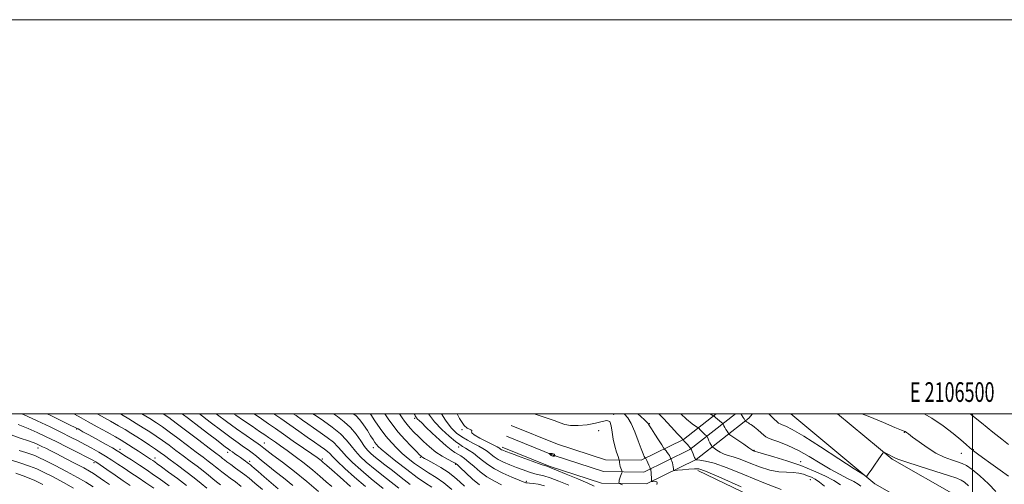
# Model space of a CAD drawing. Extents: x 2104800 to 2107700, y 292300 to 295200.
# Drawn here: x 2106016 to 2106516, y 294964 to 295200 of the extents above; entities that cross this region are included whole.
import ezdxf
from ezdxf.enums import TextEntityAlignment as Align

# ---------------------------------------------------------------- set-up
doc = ezdxf.new("R2010")
doc.units = 0
doc.header["$MEASUREMENT"] = 0
for name, color, linetype, lineweight in [('BREAKLINE DTM HARD', 7, 'Continuous', 0), ('CONTOUR INDEX', 41, 'Continuous', 13), ('CONTOUR INTERMEDIATE', 44, 'Continuous', 0), ('GRID LINE', 7, 'Continuous', 0), ('GRID TEXT', 7, 'Continuous', 0), ('SPOT ELEVATION DTM', 2, 'Continuous', 13)]:
    doc.layers.add(name, color=color, linetype=linetype, lineweight=lineweight)
doc.styles.add('Style-WORKING', font='WORKING.shx')

msp = doc.modelspace()

# ---------------------------------------------------------------- linework, layer by layer
at = {"layer": 'BREAKLINE DTM HARD', "extrusion": (-0.09857608771393682, -0.06988232475474061, 0.9926727636124038), "elevation": -227388.6799107196, "flags": 128}
msp.add_lwpolyline([(977636.857570279, 1875310.521884756), (977601.5612100489, 1875294.052969962), (977547.7358233874, 1875279.611635129)], dxfattribs=at)
at = {"layer": 'BREAKLINE DTM HARD', "extrusion": (-0.1028482447894766, -0.07387045874723845, 0.9919502980836271), "elevation": -237566.5779191184, "flags": 128}
msp.add_lwpolyline([(989289.4821031874, 1867933.902230256), (989255.2864525609, 1867918.186884946), (989220.3423728968, 1867909.041975463)], dxfattribs=at)
at = {"layer": 'BREAKLINE DTM HARD', "extrusion": (-0.004703222360271196, 0.00226504880540668, 0.9999863745338429), "elevation": -8352.049949149523, "flags": 128}
msp.add_lwpolyline([(2106341.402599008, 294990.8345190174), (2106400.083549092, 294962.5744465239)], dxfattribs=at)
at = {"layer": 'BREAKLINE DTM HARD'}
for points in [[(2106388.218, 295000, 877.115), (2106386.43, 294997.77, 877.57), (2106359.66, 294976.73, 883.94), (2106334.42, 294964.32, 888.45), (2106311.61, 294964.67, 890.97), (2106285.02, 294973.32, 891.83), (2106261.13, 294982.97, 891.5)], [(2106379.559, 295000, 878.419), (2106356.45, 294981.84, 884.14), (2106333.07, 294970.34, 888.65), (2106312.61, 294970.66, 891.1700000000001), (2106287.07, 294978.96, 892.03), (2106263.38, 294988.53, 891.7)], [(2106369.848, 295000, 879.655), (2106353.24, 294986.95, 883.94), (2106331.72, 294976.36, 888.45), (2106313.61, 294976.65, 890.97), (2106289.12, 294984.6, 891.83), (2106265.63, 294994.09, 891.5)]]:
    msp.add_polyline3d(points, dxfattribs=at)
at = {"layer": 'CONTOUR INDEX', "flags": 128}
for points, elevation in [([(2106118.036, 294963.819), (2106116.078, 294965.348), (2106114.091, 294966.991), (2106111.877, 294968.84), (2106109.268, 294970.942), (2106106.159, 294973.324), (2106102.687, 294975.912), (2106099.054, 294978.61), (2106095.436, 294981.322), (2106091.91, 294983.957), (2106088.531, 294986.425), (2106085.316, 294988.671), (2106082.14, 294990.786), (2106078.844, 294992.898), (2106075.308, 294995.101), (2106071.584, 294997.365), (2106067.764, 294999.626), (2106067.115, 295000)], 930), ([(2106167.793, 294960.459), (2106161.913, 294965.605), (2106155.582, 294970.723), (2106149.552, 294975.339), (2106144.7, 294978.969), (2106141.651, 294981.284), (2106140.019, 294982.569), (2106139.164, 294983.266), (2106138.451, 294983.817), (2106137.244, 294984.675), (2106134.911, 294986.295), (2106131.055, 294988.974), (2106126.218, 294992.371), (2106121.18, 294995.989), (2106116.566, 294999.426), (2106115.825, 295000)], 920), ([(2106208.64, 294962.193), (2106202.376, 294967.088), (2106196.526, 294971.74), (2106192.115, 294975.402), (2106188.959, 294978.304), (2106186.569, 294980.914), (2106184.451, 294983.631), (2106182.094, 294986.562), (2106178.98, 294989.742), (2106174.842, 294993.123), (2106170.414, 294996.32), (2106166.68, 294998.865), (2106165.001, 295000)], 910), ([(2106249.616, 294963.815), (2106246.098, 294966.751), (2106242.68, 294969.918), (2106239.976, 294972.538), (2106238.362, 294974.064), (2106237.269, 294974.883), (2106235.889, 294975.613), (2106233.616, 294976.767), (2106230.652, 294978.426), (2106227.398, 294980.562), (2106224.206, 294983.107), (2106221.227, 294985.823), (2106218.564, 294988.431), (2106216.293, 294990.712), (2106214.396, 294992.693), (2106212.825, 294994.46), (2106211.506, 294996.133), (2106210.245, 294997.959), (2106208.956, 295000)], 900), ([(2106322.257, 294963.843), (2106320.944, 294964.346), (2106320.469, 294964.633), (2106320.422, 294964.953), (2106320.472, 294965.5), (2106320.585, 294966.269), (2106320.805, 294967.202), (2106321.148, 294968.224), (2106321.533, 294969.189), (2106321.855, 294969.933), (2106322.026, 294970.356), (2106322.037, 294970.618), (2106321.896, 294970.945), (2106321.626, 294971.512), (2106321.299, 294972.302), (2106321.002, 294973.25), (2106320.799, 294974.274), (2106320.683, 294975.232), (2106320.622, 294975.967), (2106320.57, 294976.432), (2106320.399, 294977.02), (2106319.963, 294978.234), (2106319.185, 294980.444), (2106318.265, 294983.472), (2106317.476, 294987.008), (2106316.98, 294990.682), (2106316.511, 294993.898), (2106315.696, 294995.999), (2106314.2, 294996.556), (2106311.85, 294996.037), (2106308.509, 294995.136), (2106304.211, 294994.434), (2106299.659, 294994.072), (2106295.723, 294994.078), (2106292.945, 294994.478), (2106290.557, 294995.283), (2106287.463, 294996.499), (2106282.943, 294998.079), (2106277.782, 294999.758), (2106277.011, 295000)], 890), ([(2106432.906, 294963.91), (2106429.525, 294966.057), (2106424.938, 294968.48), (2106419.259, 294971.061), (2106412.708, 294973.653), (2106405.646, 294976.096), (2106399.006, 294978.187), (2106393.861, 294979.708), (2106390.962, 294980.527), (2106389.765, 294980.838), (2106389.402, 294980.92), (2106389.154, 294980.999), (2106388.904, 294981.097), (2106388.684, 294981.185), (2106388.446, 294981.293), (2106387.814, 294981.685), (2106386.33, 294982.688), (2106383.761, 294984.468), (2106380.767, 294986.558), (2106378.23, 294988.334), (2106376.8, 294989.348), (2106376.176, 294989.869), (2106375.825, 294990.343), (2106375.326, 294991.107), (2106374.714, 294992.065), (2106374.139, 294993.012), (2106373.718, 294993.778), (2106373.446, 294994.34), (2106373.287, 294994.707), (2106373.18, 294994.923), (2106372.962, 294995.15), (2106372.447, 294995.585), (2106371.531, 294996.347), (2106370.442, 294997.256), (2106369.492, 294998.057), (2106368.917, 294998.555), (2106368.653, 294998.797), (2106368.562, 294998.892), (2106368.479, 294998.954), (2106368.133, 294999.121), (2106367.229, 294999.535), (2106366.241, 295000)], 880), ([(2106518.292, 294984.322), (2106514.811, 294987.095), (2106510.312, 294990.61), (2106504.495, 294995.283), (2106498.732, 295000)], 870), ([(2106072.137, 294963.535), (2106068.626, 294965.918), (2106064.502, 294968.768), (2106060.355, 294971.654), (2106056.956, 294974.012), (2106054.75, 294975.489), (2106052.871, 294976.579), (2106050.125, 294977.989), (2106045.68, 294980.226), (2106040.157, 294982.998), (2106034.534, 294985.814), (2106029.553, 294988.29), (2106024.984, 294990.47), (2106020.355, 294992.504), (2106015.338, 294994.504)], 940)]:
    msp.add_lwpolyline(points, dxfattribs=dict(at, elevation=elevation))
at = {"layer": 'CONTOUR INTERMEDIATE', "flags": 128}
for points, elevation in [([(2106084.162, 294962.151), (2106080.153, 294964.9), (2106076.228, 294967.539), (2106072.518, 294970.007), (2106069.077, 294972.308), (2106065.915, 294974.453), (2106062.865, 294976.496), (2106059.716, 294978.499), (2106056.321, 294980.507), (2106052.772, 294982.484), (2106049.228, 294984.378), (2106045.738, 294986.188), (2106041.926, 294988.119), (2106037.309, 294990.43), (2106031.56, 294993.282), (2106024.97, 294996.444), (2106017.989, 294999.585), (2106016.977, 295000)], 938), ([(2106092.001, 294963.421), (2106089.377, 294965.323), (2106086.823, 294967.137), (2106084.059, 294969.055), (2106080.777, 294971.277), (2106076.845, 294973.886), (2106072.844, 294976.519), (2106069.528, 294978.697), (2106067.351, 294980.125), (2106065.567, 294981.233), (2106063.126, 294982.632), (2106059.332, 294984.737), (2106054.903, 294987.171), (2106050.908, 294989.361), (2106048.174, 294990.863), (2106046.563, 294991.754), (2106045.69, 294992.24), (2106045.206, 294992.51), (2106044.889, 294992.681), (2106044.547, 294992.852), (2106043.876, 294993.18), (2106042.107, 294994.053), (2106038.358, 294995.914), (2106032.172, 294998.986), (2106030.109, 295000)], 936), ([(2106100.71, 294963.565), (2106096.147, 294967.087), (2106091.718, 294970.385), (2106088.14, 294972.997), (2106085.91, 294974.611), (2106084.625, 294975.522), (2106083.659, 294976.177), (2106082.478, 294976.959), (2106080.912, 294977.987), (2106078.882, 294979.32), (2106076.39, 294980.956), (2106073.766, 294982.677), (2106071.417, 294984.205), (2106069.554, 294985.388), (2106067.583, 294986.568), (2106064.709, 294988.21), (2106060.442, 294990.607), (2106055.503, 294993.372), (2106050.918, 294995.945), (2106047.332, 294997.96), (2106043.881, 294999.826), (2106043.539, 295000)], 934), ([(2106111.129, 294962.178), (2106108.246, 294964.603), (2106104.693, 294967.469), (2106100.496, 294970.684), (2106096.184, 294973.89), (2106092.416, 294976.663), (2106089.629, 294978.721), (2106087.386, 294980.36), (2106085.029, 294982.016), (2106082.081, 294984.01), (2106078.769, 294986.195), (2106075.501, 294988.308), (2106072.541, 294990.173), (2106069.597, 294991.957), (2106066.236, 294993.918), (2106062.166, 294996.233), (2106057.648, 294998.778), (2106055.485, 295000)], 932), ([(2106128.604, 294963.132), (2106125.639, 294965.342), (2106122.999, 294967.279), (2106120.687, 294968.98), (2106118.714, 294970.474), (2106117.052, 294971.804), (2106115.507, 294973.076), (2106113.843, 294974.416), (2106111.821, 294975.964), (2106109.19, 294977.934), (2106105.692, 294980.557), (2106101.242, 294983.922), (2106096.435, 294987.554), (2106092.032, 294990.833), (2106088.551, 294993.332), (2106085.511, 294995.378), (2106082.187, 294997.488), (2106078.124, 295000)], 928), ([(2106139.329, 294961.572), (2106135.573, 294964.798), (2106132.658, 294967.211), (2106130.331, 294969.029), (2106128.127, 294970.663), (2106125.719, 294972.413), (2106123.338, 294974.142), (2106121.35, 294975.601), (2106120.014, 294976.616), (2106119.137, 294977.313), (2106118.418, 294977.889), (2106117.484, 294978.603), (2106115.692, 294979.956), (2106112.33, 294982.504), (2106107.049, 294986.522), (2106100.959, 294991.15), (2106095.534, 294995.242), (2106091.785, 294997.993), (2106088.882, 294999.97), (2106088.834, 295000)], 926.0000000000001), ([(2106147.357, 294961.924), (2106143.738, 294964.942), (2106140.161, 294968.004), (2106137.171, 294970.6), (2106135.166, 294972.348), (2106133.972, 294973.388), (2106133.27, 294973.991), (2106132.77, 294974.404), (2106132.28, 294974.781), (2106131.634, 294975.253), (2106130.707, 294975.921), (2106129.534, 294976.76), (2106128.191, 294977.713), (2106126.761, 294978.72), (2106125.356, 294979.703), (2106124.096, 294980.581), (2106123.036, 294981.322), (2106121.97, 294982.09), (2106120.628, 294983.096), (2106118.736, 294984.553), (2106116.007, 294986.666), (2106112.153, 294989.639), (2106107.124, 294993.496), (2106101.823, 294997.543), (2106098.586, 295000)], 923.9999999999999), ([(2106154.826, 294963.601), (2106150.028, 294967.372), (2106145.749, 294970.689), (2106142.045, 294973.673), (2106138.898, 294976.286), (2106136.275, 294978.455), (2106134.09, 294980.167), (2106132.052, 294981.656), (2106129.82, 294983.218), (2106127.059, 294985.145), (2106123.469, 294987.721), (2106118.756, 294991.227), (2106112.878, 294995.731), (2106107.395, 295000)], 922.0000000000001), ([(2106174.554, 294963.06), (2106171.686, 294965.479), (2106168.541, 294968.264), (2106164.865, 294971.403), (2106160.541, 294974.826), (2106156.008, 294978.234), (2106151.84, 294981.27), (2106148.49, 294983.663), (2106145.916, 294985.472), (2106143.951, 294986.841), (2106142.352, 294987.96), (2106140.56, 294989.208), (2106137.938, 294991.009), (2106134.114, 294993.611), (2106129.767, 294996.56), (2106125.842, 294999.223), (2106124.702, 295000)], 918), ([(2106184.014, 294963.095), (2106178.783, 294967.782), (2106174.546, 294971.588), (2106172.048, 294973.79), (2106170.898, 294974.756), (2106170.42, 294975.13), (2106170.046, 294975.445), (2106169.636, 294975.808), (2106169.156, 294976.218), (2106168.481, 294976.741), (2106167.106, 294977.725), (2106164.438, 294979.586), (2106160.151, 294982.554), (2106154.997, 294986.121), (2106150.003, 294989.592), (2106145.921, 294992.454), (2106142.416, 294994.921), (2106138.881, 294997.385), (2106135.075, 295000)], 916), ([(2106191.648, 294962.97), (2106186.159, 294967.715), (2106181.161, 294972.217), (2106177.276, 294975.874), (2106174.897, 294978.272), (2106173.512, 294979.757), (2106172.383, 294980.862), (2106170.871, 294982.059), (2106168.736, 294983.569), (2106165.84, 294985.552), (2106162.12, 294988.107), (2106157.813, 294991.088), (2106153.234, 294994.288), (2106148.686, 294997.503), (2106145.171, 295000)], 914), ([(2106200.682, 294962.05), (2106194.514, 294967.024), (2106189.263, 294971.461), (2106185.076, 294975.248), (2106181.922, 294978.394), (2106179.665, 294980.958), (2106177.726, 294983.211), (2106175.422, 294985.476), (2106172.282, 294987.976), (2106168.695, 294990.533), (2106165.267, 294992.868), (2106162.395, 294994.823), (2106159.655, 294996.722), (2106156.415, 294999.007), (2106155.021, 295000)], 912), ([(2106214.41, 294964.007), (2106209.834, 294967.562), (2106205.335, 294971.087), (2106201.484, 294974.097), (2106198.373, 294976.532), (2106195.977, 294978.437), (2106194.208, 294979.931), (2106192.747, 294981.432), (2106191.215, 294983.434), (2106189.295, 294986.265), (2106186.923, 294989.603), (2106184.093, 294992.964), (2106180.85, 294995.957), (2106177.414, 294998.575), (2106175.36, 295000)], 908), ([(2106225.313, 294962.676), (2106222.085, 294964.808), (2106217.939, 294967.682), (2106212.649, 294971.63), (2106207.104, 294975.937), (2106202.474, 294979.629), (2106199.613, 294981.991), (2106198.123, 294983.353), (2106197.291, 294984.311), (2106196.503, 294985.388), (2106195.539, 294986.833), (2106194.278, 294988.827), (2106192.645, 294991.44), (2106190.751, 294994.302), (2106188.753, 294996.933), (2106186.723, 294999.013), (2106185.479, 295000)], 906.0000000000001), ([(2106235.478, 294961.6), (2106231.457, 294964.867), (2106227.51, 294967.635), (2106223.716, 294970.029), (2106220.088, 294972.319), (2106216.64, 294974.723), (2106213.393, 294977.239), (2106210.368, 294979.812), (2106207.559, 294982.437), (2106204.842, 294985.305), (2106202.066, 294988.657), (2106199.172, 294992.568), (2106196.479, 294996.452), (2106194.399, 294999.555), (2106194.104, 295000)], 904), ([(2106241.931, 294963.231), (2106239.562, 294965.469), (2106236.829, 294967.841), (2106233.617, 294970.267), (2106229.94, 294972.642), (2106226.314, 294974.754), (2106223.382, 294976.366), (2106221.608, 294977.324), (2106220.735, 294977.802), (2106220.326, 294978.057), (2106219.946, 294978.369), (2106219.17, 294979.128), (2106217.573, 294980.745), (2106214.905, 294983.478), (2106211.612, 294986.967), (2106208.313, 294990.696), (2106205.511, 294994.222), (2106203.243, 294997.399), (2106201.529, 295000)], 902), ([(2106260.817, 294963.973), (2106257.129, 294965.732), (2106253.392, 294967.892), (2106249.922, 294970.458), (2106246.831, 294973.119), (2106244.176, 294975.483), (2106241.985, 294977.257), (2106240.154, 294978.532), (2106238.547, 294979.498), (2106236.985, 294980.389), (2106235.135, 294981.617), (2106232.623, 294983.637), (2106229.261, 294986.692), (2106225.607, 294990.171), (2106222.406, 294993.249), (2106220.224, 294995.304), (2106218.91, 294996.519), (2106218.136, 294997.28), (2106217.618, 294997.906), (2106217.256, 294998.453), (2106216.997, 294998.913), (2106216.745, 294999.365), (2106216.374, 295000)], 898), ([(2106282.574, 294963.413), (2106279.345, 294964.2), (2106276.761, 294964.619), (2106274.913, 294964.802), (2106273.833, 294964.869), (2106273.303, 294964.887), (2106273.043, 294964.91), (2106272.722, 294965.017), (2106271.793, 294965.4), (2106269.66, 294966.28), (2106265.986, 294967.796), (2106261.495, 294969.776), (2106257.169, 294971.969), (2106253.761, 294974.156), (2106251.096, 294976.246), (2106248.765, 294978.183), (2106246.461, 294979.908), (2106244.287, 294981.367), (2106242.448, 294982.505), (2106241.013, 294983.361), (2106239.52, 294984.341), (2106237.368, 294985.943), (2106234.171, 294988.53), (2106230.389, 294991.921), (2106226.693, 294995.801), (2106223.622, 294999.855), (2106223.532, 295000)], 896), ([(2106294.942, 294963.689), (2106289.96, 294965.765), (2106285.544, 294967.403), (2106282.345, 294968.39), (2106279.941, 294968.983), (2106277.642, 294969.554), (2106274.902, 294970.399), (2106271.755, 294971.501), (2106268.383, 294972.763), (2106264.98, 294974.099), (2106261.799, 294975.455), (2106259.109, 294976.786), (2106257.09, 294978.052), (2106255.562, 294979.232), (2106254.26, 294980.311), (2106252.925, 294981.297), (2106251.328, 294982.302), (2106249.249, 294983.465), (2106246.567, 294984.883), (2106243.552, 294986.51), (2106240.575, 294988.257), (2106237.883, 294990.166), (2106235.233, 294992.784), (2106232.261, 294996.783), (2106230.291, 295000)], 894), ([(2106307.893, 294963.254), (2106304.667, 294964.753), (2106299.511, 294966.955), (2106293.648, 294969.373), (2106288.704, 294971.375), (2106285.759, 294972.542), (2106283.714, 294973.303), (2106280.921, 294974.298), (2106276.264, 294975.971), (2106270.746, 294977.966), (2106265.898, 294979.729), (2106262.883, 294980.84), (2106261.387, 294981.423), (2106260.726, 294981.733), (2106260.322, 294981.986), (2106260.016, 294982.222), (2106259.756, 294982.438), (2106259.41, 294982.675), (2106258.535, 294983.154), (2106256.613, 294984.142), (2106253.404, 294985.773), (2106249.786, 294987.668), (2106246.918, 294989.315), (2106245.637, 294990.333), (2106245.487, 294990.867), (2106245.693, 294991.19), (2106245.617, 294991.523), (2106245.178, 294991.872), (2106244.431, 294992.192), (2106243.382, 294992.625), (2106241.817, 294994.079), (2106239.469, 294997.649), (2106238.256, 295000)], 892), ([(2106339.67, 294964.097), (2106339.868, 294964.917), (2106339.711, 294965.435), (2106339.104, 294965.656), (2106338.275, 294965.677), (2106337.533, 294965.618), (2106337.113, 294965.611), (2106336.951, 294965.84), (2106336.905, 294966.502), (2106336.862, 294967.696), (2106336.8, 294969.128), (2106336.723, 294970.407), (2106336.636, 294971.234), (2106336.554, 294971.67), (2106336.49, 294971.868), (2106336.441, 294971.99), (2106336.336, 294972.236), (2106336.083, 294972.82), (2106335.632, 294973.859), (2106335.085, 294975.098), (2106334.586, 294976.19), (2106334.244, 294976.871), (2106334.044, 294977.204), (2106333.94, 294977.336), (2106333.88, 294977.406), (2106333.8, 294977.523), (2106333.63, 294977.786), (2106333.293, 294978.36), (2106332.677, 294979.675), (2106331.66, 294982.224), (2106330.179, 294986.237), (2106328.411, 294990.87), (2106326.589, 294995.017), (2106324.89, 294997.86), (2106323.253, 294999.755), (2106322.993, 295000)], 888), ([(2106382.518, 294962.829), (2106371.151, 294967.966), (2106364.387, 294970.876), (2106360.985, 294971.952), (2106358.72, 294972.026), (2106355.871, 294971.807), (2106352.749, 294971.519), (2106350.169, 294971.265), (2106348.734, 294971.14), (2106348.202, 294971.211), (2106348.114, 294971.541), (2106348.086, 294972.163), (2106348.008, 294973.009), (2106347.843, 294973.983), (2106347.575, 294974.984), (2106347.269, 294975.889), (2106347.011, 294976.57), (2106346.862, 294976.956), (2106346.764, 294977.195), (2106346.636, 294977.494), (2106346.405, 294978.009), (2106346.049, 294978.71), (2106345.555, 294979.518), (2106344.937, 294980.351), (2106344.308, 294981.105), (2106343.805, 294981.673), (2106343.48, 294982.057), (2106343.042, 294982.692), (2106342.119, 294984.121), (2106340.49, 294986.656), (2106338.563, 294989.668), (2106336.902, 294992.296), (2106335.926, 294993.892), (2106335.478, 294994.652), (2106335.258, 294994.989), (2106334.979, 294995.286), (2106334.405, 294995.823), (2106333.314, 294996.858), (2106331.581, 294998.534), (2106330.04, 295000)], 886), ([(2106402.778, 294961.576), (2106393.948, 294964.921), (2106384.208, 294968.987), (2106375.331, 294972.592), (2106368.719, 294974.832), (2106364.285, 294975.917), (2106361.57, 294976.337), (2106360.124, 294976.511), (2106359.53, 294976.569), (2106359.384, 294976.571), (2106359.342, 294976.567), (2106359.326, 294976.569), (2106359.324, 294976.579), (2106359.319, 294976.606), (2106359.292, 294976.697), (2106359.218, 294976.904), (2106359.076, 294977.277), (2106358.849, 294977.853), (2106358.521, 294978.664), (2106358.095, 294979.698), (2106357.653, 294980.76), (2106357.296, 294981.614), (2106357.098, 294982.087), (2106357.019, 294982.266), (2106356.991, 294982.305), (2106356.944, 294982.349), (2106356.792, 294982.509), (2106356.449, 294982.888), (2106355.864, 294983.543), (2106355.146, 294984.352), (2106354.439, 294985.147), (2106353.864, 294985.793), (2106353.441, 294986.266), (2106353.162, 294986.577), (2106353.014, 294986.743), (2106352.949, 294986.819), (2106352.913, 294986.873), (2106352.767, 294987.055), (2106352.047, 294987.855), (2106350.207, 294989.853), (2106346.951, 294993.354), (2106342.988, 294997.59), (2106340.716, 295000)], 884), ([(2106424.815, 294963.158), (2106422.248, 294965.231), (2106420.064, 294966.722), (2106418.12, 294967.754), (2106416.202, 294968.536), (2106414.114, 294969.23), (2106411.723, 294969.792), (2106408.912, 294970.132), (2106405.575, 294970.247), (2106401.638, 294970.493), (2106397.036, 294971.315), (2106391.83, 294972.98), (2106386.58, 294975.046), (2106381.97, 294976.894), (2106378.498, 294978.073), (2106375.921, 294978.817), (2106373.805, 294979.53), (2106371.827, 294980.5), (2106370.09, 294981.564), (2106368.804, 294982.444), (2106368.099, 294982.943), (2106367.792, 294983.199), (2106367.619, 294983.433), (2106367.366, 294983.827), (2106367.012, 294984.425), (2106366.586, 294985.233), (2106366.123, 294986.222), (2106365.688, 294987.219), (2106365.354, 294988.012), (2106365.157, 294988.46), (2106364.993, 294988.702), (2106364.719, 294988.945), (2106364.234, 294989.352), (2106363.588, 294989.916), (2106362.871, 294990.585), (2106362.169, 294991.299), (2106361.558, 294991.961), (2106361.106, 294992.466), (2106360.839, 294992.753), (2106360.585, 294992.929), (2106360.128, 294993.147), (2106359.228, 294993.618), (2106357.552, 294994.799), (2106354.746, 294997.207), (2106351.824, 295000)], 882), ([(2106443.236, 294963.272), (2106441.864, 294964.259), (2106439.726, 294965.527), (2106436.56, 294967.168), (2106432.493, 294969.253), (2106427.747, 294971.848), (2106422.542, 294974.942), (2106417.078, 294978.215), (2106411.552, 294981.271), (2106406.216, 294983.778), (2106401.543, 294985.674), (2106398.057, 294986.965), (2106396.065, 294987.723), (2106394.988, 294988.291), (2106394.027, 294989.08), (2106392.586, 294990.366), (2106390.875, 294991.877), (2106389.308, 294993.206), (2106388.194, 294994.053), (2106387.425, 294994.543), (2106386.788, 294994.906), (2106386.125, 294995.319), (2106385.493, 294995.743), (2106385.004, 294996.083), (2106384.725, 294996.286), (2106384.554, 294996.466), (2106384.344, 294996.775), (2106383.983, 294997.325), (2106383.496, 294998.059), (2106382.946, 294998.88), (2106382.393, 294999.689), (2106382.177, 295000)], 878), ([(2106497.993, 294963.414), (2106495.895, 294965.217), (2106494.24, 294966.301), (2106491.995, 294967.218), (2106487.801, 294968.575), (2106480.897, 294970.767), (2106472.913, 294973.325), (2106466.079, 294975.562), (2106462.044, 294976.971), (2106460.132, 294977.762), (2106459.086, 294978.32), (2106457.913, 294978.946), (2106456.658, 294979.585), (2106455.633, 294980.097), (2106455.02, 294980.315), (2106454.493, 294979.962), (2106453.601, 294978.735), (2106452.05, 294976.503), (2106450.173, 294973.81), (2106448.46, 294971.37), (2106447.293, 294969.738), (2106446.616, 294968.821), (2106446.265, 294968.365), (2106445.868, 294968.295), (2106444.216, 294969.257), (2106439.895, 294972.076), (2106432.135, 294977.155), (2106422.755, 294983.221), (2106414.222, 294988.577), (2106408.443, 294991.933), (2106405.096, 294993.614), (2106403.303, 294994.349), (2106402.264, 294994.787), (2106401.497, 294995.251), (2106400.599, 294995.986), (2106399.279, 294997.164), (2106397.7, 294998.681), (2106396.473, 295000)], 876), ([(2106511.729, 294960.44), (2106508.134, 294964.406), (2106503.752, 294968.398), (2106499.716, 294971.656), (2106496.838, 294973.644), (2106494.646, 294974.732), (2106492.347, 294975.513), (2106489.315, 294976.512), (2106485.593, 294977.964), (2106481.394, 294980.036), (2106476.986, 294982.765), (2106472.862, 294985.668), (2106469.569, 294988.135), (2106467.495, 294989.706), (2106466.386, 294990.528), (2106465.828, 294990.898), (2106465.305, 294991.144), (2106463.894, 294991.709), (2106460.573, 294993.066), (2106454.787, 294995.476), (2106447.87, 294998.352), (2106443.819, 295000)], 874), ([(2106518.238, 294968.216), (2106514, 294971.367), (2106509.238, 294974.786), (2106505.113, 294977.727), (2106502.504, 294979.626), (2106501.153, 294980.646), (2106500.522, 294981.134), (2106500.107, 294981.43), (2106499.55, 294981.854), (2106498.528, 294982.723), (2106496.742, 294984.305), (2106493.996, 294986.678), (2106490.117, 294989.875), (2106485.067, 294993.789), (2106479.36, 294997.758), (2106475.391, 295000)], 872), ([(2106061.636, 294964.068), (2106059.133, 294965.804), (2106057.003, 294967.27), (2106055.191, 294968.506), (2106053.55, 294969.599), (2106051.553, 294970.816), (2106048.581, 294972.473), (2106044.284, 294974.749), (2106039.388, 294977.286), (2106034.892, 294979.592), (2106031.564, 294981.286), (2106029.27, 294982.446), (2106027.652, 294983.258), (2106026.385, 294983.888), (2106025.287, 294984.413), (2106024.213, 294984.886), (2106022.894, 294985.401), (2106020.577, 294986.225), (2106016.385, 294987.664), (2106009.853, 294989.887)], 942), ([(2106053.307, 294962.917), (2106049.736, 294965.169), (2106045.37, 294967.695), (2106039.838, 294970.686), (2106034.006, 294973.726), (2106029.053, 294976.25), (2106025.807, 294977.854), (2106023.692, 294978.786), (2106021.782, 294979.457), (2106019.266, 294980.232), (2106015.787, 294981.289)], 944), ([(2106287.77, 294979.009), (2106287.646, 294979.227), (2106287.424, 294979.463), (2106287.041, 294979.658), (2106286.473, 294979.77), (2106285.846, 294979.815), (2106285.327, 294979.826), (2106285.042, 294979.825), (2106284.965, 294979.798), (2106285.031, 294979.723), (2106285.182, 294979.581), (2106285.401, 294979.376), (2106285.681, 294979.115), (2106286.012, 294978.818), (2106286.38, 294978.549), (2106286.769, 294978.386), (2106287.156, 294978.377), (2106287.503, 294978.468), (2106287.761, 294978.578), (2106287.901, 294978.644), (2106287.947, 294978.678), (2106287.938, 294978.708), (2106287.906, 294978.76), (2106287.852, 294978.855), (2106287.77, 294979.009)], 892), ([(2106043.441, 294962.259), (2106038.243, 294965.157), (2106033.072, 294967.873), (2106028.462, 294970.186), (2106024.698, 294971.966), (2106021.079, 294973.449), (2106016.657, 294974.967), (2106010.843, 294976.748)], 946), ([(2106027.87, 294964.122), (2106023.685, 294966.05), (2106019.243, 294967.893), (2106014.154, 294969.738)], 948)]:
    msp.add_lwpolyline(points, dxfattribs=dict(at, elevation=elevation))
at = {"layer": 'GRID LINE', "flags": 128}
for points in [[(2104800, 292300), (2107700, 292300), (2107700, 295200), (2104800, 295200), (2104800, 292300)], [(2105000, 292500), (2107500, 292500), (2107500, 295000), (2105000, 295000), (2105000, 292500)], [(2106500, 292500), (2106500, 295000)]]:
    msp.add_lwpolyline(points, dxfattribs=at)
at = {"layer": 'SPOT ELEVATION DTM'}
for p in [(2106317.72, 294999.69, 889.9), (2106216.66, 294997.66, 898.3000000000001), (2106335.82, 294994.89, 885.9), (2106044.97, 294992.31, 936.1), (2106240.64, 294991.95, 892.1), (2106310.17, 294991.39, 890.7), (2106465.27, 294990.52, 874.1), (2106140.32, 294985.19, 919.2), (2106239.04, 294983.08, 896.6), (2106025.37, 294982.6, 942.6), (2106067.06, 294981.98, 935.5), (2106121.62, 294980.32, 924.6), (2106195.62, 294982.79, 906.7), (2106389.02, 294981.4, 879.9), (2106494.26, 294979.93, 872.8000000000001), (2106500.39, 294981.79, 871.9), (2106053.85, 294975.23, 940.3000000000001), (2106084.75, 294977.5, 933.4), (2106132.81, 294975.83, 923.6), (2106169.8, 294976.94, 915.7), (2106219.59, 294977.82, 902.2), (2106237.44, 294974.33, 900.2), (2106412.71, 294975.7, 879.3000000000001), (2106273.43, 294965.66, 895.7), (2106417.6, 294966.49, 882.8000000000001)]:
    msp.add_point(p, dxfattribs=at)

# ---------------------------------------------------------------- texts
at = {"layer": 'GRID TEXT', "style": 'Style-WORKING', "width": 0.67}
msp.add_text('E 2106500', height=10, dxfattribs=at).set_placement((2106489.670833333, 295006), align=Align.CENTER)

doc.saveas('drawing.dxf')
